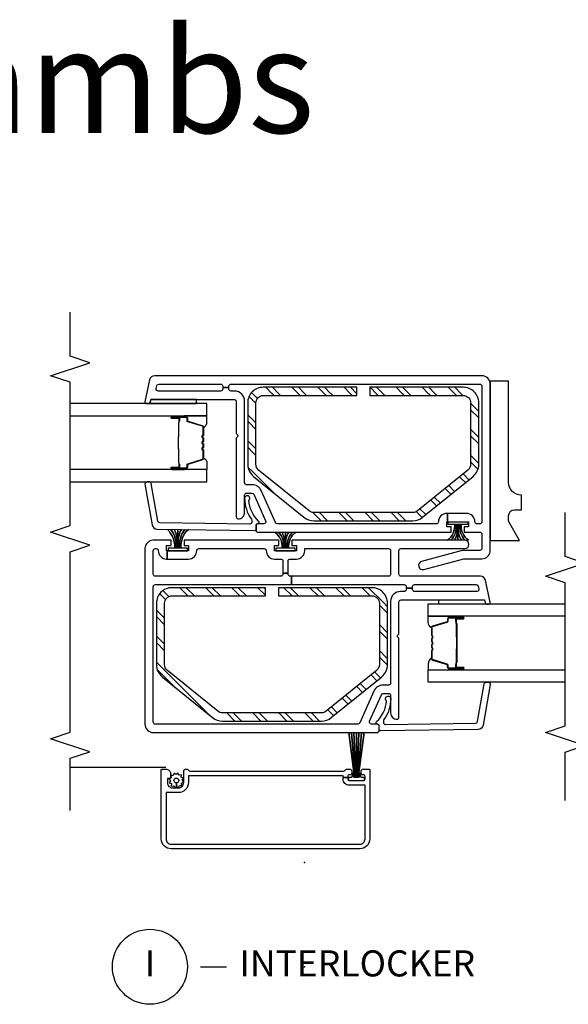
# Model space of a CAD drawing. Units: inches. Extents: x 1 to 233, y 1 to 146.
# Drawn here: x 208 to 214, y 13 to 22 of the extents above; entities that cross this region are included whole.
import ezdxf

# ---------------------------------------------------------------- set-up
doc = ezdxf.new("R2010")
doc.units = ezdxf.units.IN
doc.header["$MEASUREMENT"] = 0
for name, color, linetype in [('ZP-ANNO-MARK', 9, 'Continuous'), ('ZP-ANNO-TEXT', 255, 'Continuous'), ('ZP-ANNO-TITL', 44, 'Continuous'), ('ZP-SECT-ALUM', 63, 'Continuous'), ('ZP-SECT-GLAS', 153, 'Continuous'), ('ZP-SECT-HDWR', 53, 'Continuous'), ('ZP-SECT-ISHA', 15, 'Continuous'), ('ZP-SECT-REIN', 14, 'Continuous'), ('ZP-SECT-RNHA', 101, 'Continuous'), ('ZP-SECT-SCRN', 234, 'Screen'), ('ZP-SECT-SEAL', 8, 'Continuous'), ('ZP-SECT-VINL', 130, 'Continuous'), ('ZP-SECT-WSTP', 40, 'Continuous')]:
    doc.layers.add(name, color=color, linetype=linetype)
doc.layers.add('ZP-ANNO-NPLT', color=7, linetype='Continuous', plot=False)
doc.styles.get("Standard").update_dxf_attribs({"font": 'arial.ttf'})
doc.linetypes.add('Screen', pattern='A,0.0625,-0.09375,[133,ltypeshp.shx,S=0.0375,R=0,X=-0.0625,Y=0],-0.0625,0.03125', length=0.25)
pattern_1 = [(45, (0.2505, 0.0005), (0, 0.5), [0.35214, -0.354968]), (45, (0.0005, 0.0005), (0, 0.5), [0.705693, -0.001414]), (90, (0.25, 0.25), (-0.5, 0), [0, -0.5]), (45, (0.0005, 0.2505), (0, 0.5), [0.352846, -0.35426]), (45, (0.188, 0.0005), (0, 0.5), [0.440528, -0.26658]), (45, (0.0005, 0.063), (0, 0.5), [0.617304, -0.089803]), (45, (0.0005, 0.313), (0, 0.5), [0.26446, -0.44265]), (45, (0.438, 0.0005), (0, 0.5), [0.086974, -0.620133])]

# ---------------------------------------------------------------- blocks, each defined once
blk = doc.blocks.new('01CS V250 SPD M (3-4 in IG) IL')
at = {"layer": 'ZP-SECT-RNHA'}
h = blk.add_hatch(dxfattribs=at)
h.set_pattern_fill('STEEL HATCH 2', color=256, scale=0.5, style=0, pattern_type=2)
h.set_pattern_definition(pattern_1)
edge = h.paths.add_edge_path()
edge.add_arc((1.5065, 0.7887), 0.071, 141, 180, ccw=False)
edge.add_line((1.4513, 0.8333), (1.8431, 1.3172))
edge.add_arc((1.8983, 1.2725), 0.071, 90, 141, ccw=False)
edge.add_line((1.8983, 1.3435), (2.4875, 1.3435))
edge.add_arc((2.4875, 1.2725), 0.071, 0, 90, ccw=False)
edge.add_line((2.5585, 1.2725), (2.5585, 0.3755))
edge.add_line((2.5585, 0.3755), (2.637, 0.3755))
edge.add_line((2.637, 0.3755), (2.637, 1.2725))
edge.add_arc((2.4875, 1.2725), 0.1495, 360, 450)
edge.add_line((2.4875, 1.422), (1.8983, 1.422))
edge.add_arc((1.8983, 1.2725), 0.1495, 90, 141)
edge.add_line((1.7821, 1.3666), (1.3903, 0.8827))
edge.add_arc((1.5065, 0.7887), 0.1495, 141, 180)
edge.add_line((1.357, 0.7887), (1.357, -0.1627))
edge.add_arc((1.5065, -0.1627), 0.1495, 180, 219)
edge.add_line((1.3903, -0.2567), (1.7821, -0.7406))
edge.add_arc((1.8983, -0.6465), 0.1495, 219, 270)
edge.add_line((1.8983, -0.796), (2.4875, -0.796))
edge.add_arc((2.4875, -0.6465), 0.1495, 270, 360)
edge.add_line((2.637, -0.6465), (2.637, 0.2505))
edge.add_line((2.637, 0.2505), (2.5585, 0.2505))
edge.add_line((2.5585, 0.2505), (2.5585, -0.6465))
edge.add_arc((2.4875, -0.6465), 0.071, 270, 360, ccw=False)
edge.add_line((2.4875, -0.7175), (1.8983, -0.7175))
edge.add_arc((1.8983, -0.6465), 0.071, 219, 270, ccw=False)
edge.add_line((1.8431, -0.6912), (1.4513, -0.2073))
edge.add_arc((1.5065, -0.1627), 0.071, 180, 219, ccw=False)
edge.add_line((1.4355, -0.1627), (1.4355, 0.7887))
h = blk.add_hatch(dxfattribs=at)
h.set_pattern_fill('STEEL HATCH 2', color=256, scale=0.5, style=0, pattern_type=2)
h.set_pattern_definition(pattern_1)
edge = h.paths.add_edge_path()
edge.add_arc((3.429, -0.0873), 0.071, 141, 180, ccw=False)
edge.add_line((3.3738, -0.0427), (3.7656, 0.4412))
edge.add_arc((3.8208, 0.3965), 0.071, 90, 141, ccw=False)
edge.add_line((3.8208, 0.4675), (4.41, 0.4675))
edge.add_arc((4.41, 0.3965), 0.071, 0, 90, ccw=False)
edge.add_line((4.481, 0.3965), (4.481, -0.5005))
edge.add_line((4.481, -0.5005), (4.5595, -0.5005))
edge.add_line((4.5595, -0.5005), (4.5595, 0.3965))
edge.add_arc((4.41, 0.3965), 0.1495, 0, 90)
edge.add_line((4.41, 0.546), (3.8208, 0.546))
edge.add_arc((3.8208, 0.3965), 0.1495, 90, 141)
edge.add_line((3.7046, 0.4906), (3.3128, 0.0067))
edge.add_arc((3.429, -0.0873), 0.1495, 141, 180)
edge.add_line((3.2795, -0.0873), (3.2795, -1.0387))
edge.add_arc((3.429, -1.0387), 0.1495, 180, 219)
edge.add_line((3.3128, -1.1327), (3.7046, -1.6166))
edge.add_arc((3.8208, -1.5225), 0.1495, 219, 270)
edge.add_line((3.8208, -1.672), (4.41, -1.672))
edge.add_arc((4.41, -1.5225), 0.1495, 270, 360)
edge.add_line((4.5595, -1.5225), (4.5595, -0.6255))
edge.add_line((4.5595, -0.6255), (4.481, -0.6255))
edge.add_line((4.481, -0.6255), (4.481, -1.5225))
edge.add_arc((4.41, -1.5225), 0.071, 270, 360, ccw=False)
edge.add_line((4.41, -1.5935), (3.8208, -1.5935))
edge.add_arc((3.8208, -1.5225), 0.071, 219, 270, ccw=False)
edge.add_line((3.7656, -1.5672), (3.3738, -1.0833))
edge.add_arc((3.429, -1.0387), 0.071, 180, 219, ccw=False)
edge.add_line((3.358, -1.0387), (3.358, -0.0873))
at = {"layer": 'ZP-ANNO-NPLT'}
blk.add_point((0, 0), dxfattribs=at)
at = {"layer": 'ZP-SECT-ALUM'}
for points in [[(0.8965, -0.62, -0.414214), (0.8915, -0.625), (0.2265, -0.625, -0.414214), (0.1315, -0.53), (0.1315, 1.28, -0.414214), (0.2265, 1.375), (0.8915, 1.375, -0.414214), (0.8965, 1.37), (0.8965, 1.332, -0.414214), (0.8515, 1.287), (0.8115, 1.287, -0.414214), (0.8065, 1.292), (0.8065, 1.312, 0.414214), (0.8015, 1.317), (0.7665, 1.317, 0.414214), (0.7165, 1.267), (0.7165, 1.21, 0.414214), (0.7665, 1.16), (0.8765, 1.16, -0.414214), (0.8965, 1.14), (0.8965, 1.1283, -0.317837), (0.8865, 1.1141, 0.317837), (0.8765, 1.1), (0.8765, -0.375, 0.317837), (0.8865, -0.3891, -0.317837), (0.8965, -0.4033), (0.8965, -0.4325, -0.414214), (0.8765, -0.4525), (0.8615, -0.4525, -0.436685), (0.8415, -0.4311, 0.435257), (0.8265, -0.415), (0.8165, -0.415), (0.8165, -0.37), (0.8315, -0.37), (0.8315, 1.115), (0.7665, 1.115, -0.414214), (0.6715, 1.21), (0.6715, 1.33), (0.2265, 1.33, 0.414214), (0.1765, 1.28), (0.1765, -0.53, 0.414214), (0.2265, -0.58), (0.7415, -0.58), (0.7415, -0.43, -0.414214), (0.8015, -0.37), (0.8165, -0.37), (0.8165, -0.415), (0.8015, -0.415, 0.414214), (0.7865, -0.43), (0.7865, -0.565, 0.414214), (0.8015, -0.58), (0.8265, -0.58, 0.414214), (0.8415, -0.565), (0.8415, -0.5625, -0.414214), (0.8615, -0.5425), (0.8765, -0.5425, -0.414214), (0.8965, -0.5625)], [(3.7815, 1.1352), (3.7815, 1.2743, -1), (3.7946, 1.2743), (3.7946, 1.2085, 0.416772), (3.7996, 1.2035), (3.8217, 1.2035), (3.8217, 1.199), (3.7997, 1.199, -0.420126), (3.79, 1.2086), (3.79, 1.2744, 1.002725), (3.786, 1.2742), (3.786, 1.1352, 0.414214), (3.7936, 1.1277), (3.8154, 1.1277, -0.329802), (3.8265, 1.1195), (3.8695, 0.979, 0.329505), (3.8762, 0.974), (3.9527, 0.974, 0.172281), (3.9559, 0.9751), (3.9642, 0.9819, -0.355101), (3.9763, 0.9819), (3.9846, 0.9751, 0.172281), (3.9878, 0.974), (4.01, 0.974, 0.172281), (4.0131, 0.9751), (4.0215, 0.9819, -0.355101), (4.0335, 0.9819), (4.0419, 0.9751, 0.172281), (4.045, 0.974), (4.0672, 0.974, 0.172281), (4.0704, 0.9751), (4.0787, 0.9819, -0.355101), (4.0908, 0.9819), (4.0991, 0.9751, 0.172281), (4.1023, 0.974), (4.1785, 0.974, 0.341437), (4.1856, 0.979), (4.2285, 1.1195, -0.330046), (4.2396, 1.1277), (4.2615, 1.1277, 0.414214), (4.269, 1.1352), (4.269, 1.2743, 0.965126), (4.265, 1.2744), (4.265, 1.2087, -0.421175), (4.2553, 1.199), (4.2333, 1.199), (4.2333, 1.2035), (4.2554, 1.2035, 0.416772), (4.2604, 1.2085), (4.2604, 1.2743, -1), (4.2735, 1.2743), (4.2735, 1.1352, -0.414214), (4.2614, 1.1231), (4.2396, 1.1231, 0.329751), (4.2328, 1.1182), (4.1899, 0.9777, -0.329751), (4.1788, 0.9695), (4.1023, 0.9695, -0.172281), (4.0963, 0.9716), (4.0879, 0.9784, 0.355101), (4.0816, 0.9784), (4.0732, 0.9716, -0.172281), (4.0672, 0.9695), (4.045, 0.9695, -0.172281), (4.039, 0.9716), (4.0307, 0.9784, 0.355101), (4.0243, 0.9784), (4.016, 0.9716, -0.172281), (4.01, 0.9695), (3.9878, 0.9695, -0.172281), (3.9818, 0.9716), (3.9734, 0.9784, 0.355101), (3.9671, 0.9784), (3.9587, 0.9716, -0.172281), (3.9527, 0.9695), (3.8762, 0.9695, -0.329751), (3.8651, 0.9777), (3.8222, 1.1182, 0.329751), (3.8154, 1.1231), (3.7936, 1.1231, -0.414214)], [(4.0836, 1.2113, 0.07371), (4.0776, 1.212), (3.977, 1.212, 0.07371), (3.971, 1.2113, -0.07372), (3.965, 1.2105), (3.8428, 1.2105, 0.125921), (3.8367, 1.208, -0.139269), (3.8303, 1.2055), (3.8002, 1.2055), (3.8002, 1.2035), (3.8303, 1.2035, 0.143592), (3.8379, 1.2064, -0.122644), (3.8429, 1.2085), (3.965, 1.2085, 0.073461), (3.9716, 1.2094, -0.07401), (3.977, 1.21), (4.0776, 1.21, -0.074011), (4.0831, 1.2094, 0.07346), (4.0896, 1.2085), (4.2117, 1.2085, -0.121804), (4.2167, 1.2064, 0.132201), (4.2239, 1.2035), (4.254, 1.2035), (4.254, 1.2055), (4.2239, 1.2055, -0.124985), (4.2179, 1.208, 0.124985), (4.2118, 1.2105), (4.0896, 1.2105, -0.07372)], [(1.8595, -1.3852), (1.8595, -1.5243, 1), (1.8726, -1.5243), (1.8726, -1.4585, -0.416772), (1.8776, -1.4535), (1.8997, -1.4535), (1.8997, -1.449), (1.8777, -1.449, 0.420126), (1.868, -1.4586), (1.868, -1.5244, -1.002725), (1.864, -1.5242), (1.864, -1.3852, -0.414214), (1.8716, -1.3777), (1.8934, -1.3777, 0.329802), (1.9045, -1.3695), (1.9475, -1.229, -0.329505), (1.9542, -1.224), (2.0307, -1.224, -0.172281), (2.0339, -1.2251), (2.0422, -1.2319, 0.355101), (2.0543, -1.2319), (2.0626, -1.2251, -0.172281), (2.0658, -1.224), (2.088, -1.224, -0.172281), (2.0911, -1.2251), (2.0995, -1.2319, 0.355101), (2.1115, -1.2319), (2.1199, -1.2251, -0.172281), (2.123, -1.224), (2.1452, -1.224, -0.172281), (2.1484, -1.2251), (2.1567, -1.2319, 0.355101), (2.1688, -1.2319), (2.1771, -1.2251, -0.172281), (2.1803, -1.224), (2.2565, -1.224, -0.341437), (2.2636, -1.229), (2.3065, -1.3695, 0.330046), (2.3176, -1.3777), (2.3395, -1.3777, -0.414214), (2.347, -1.3852), (2.347, -1.5243, -0.965126), (2.343, -1.5244), (2.343, -1.4587, 0.421175), (2.3333, -1.449), (2.3113, -1.449), (2.3113, -1.4535), (2.3334, -1.4535, -0.416772), (2.3384, -1.4585), (2.3384, -1.5243, 1), (2.3515, -1.5243), (2.3515, -1.3852, 0.414214), (2.3394, -1.3731), (2.3176, -1.3731, -0.329751), (2.3108, -1.3682), (2.2679, -1.2277, 0.329751), (2.2568, -1.2195), (2.1803, -1.2195, 0.172281), (2.1743, -1.2216), (2.1659, -1.2284, -0.355101), (2.1596, -1.2284), (2.1512, -1.2216, 0.172281), (2.1452, -1.2195), (2.123, -1.2195, 0.172281), (2.117, -1.2216), (2.1087, -1.2284, -0.355101), (2.1023, -1.2284), (2.094, -1.2216, 0.172281), (2.088, -1.2195), (2.0658, -1.2195, 0.172281), (2.0598, -1.2216), (2.0514, -1.2284, -0.355101), (2.0451, -1.2284), (2.0367, -1.2216, 0.172281), (2.0307, -1.2195), (1.9542, -1.2195, 0.329751), (1.9431, -1.2277), (1.9002, -1.3682, -0.329751), (1.8934, -1.3731), (1.8716, -1.3731, 0.414214)], [(2.1616, -1.4613, -0.07371), (2.1556, -1.462), (2.055, -1.462, -0.07371), (2.049, -1.4613, 0.07372), (2.043, -1.4605), (1.9208, -1.4605, -0.125921), (1.9147, -1.458, 0.139269), (1.9083, -1.4555), (1.8782, -1.4555), (1.8782, -1.4535), (1.9083, -1.4535, -0.143592), (1.9159, -1.4564, 0.122644), (1.9209, -1.4585), (2.043, -1.4585, -0.073461), (2.0496, -1.4594, 0.07401), (2.055, -1.46), (2.1556, -1.46, 0.074011), (2.1611, -1.4594, -0.07346), (2.1676, -1.4585), (2.2897, -1.4585, 0.121804), (2.2947, -1.4564, -0.132201), (2.3019, -1.4535), (2.332, -1.4535), (2.332, -1.4555), (2.3019, -1.4555, 0.124985), (2.2959, -1.458, -0.124985), (2.2898, -1.4605), (2.1676, -1.4605, 0.07372)]]:
    blk.add_lwpolyline(points, format="xyb", close=True, dxfattribs=at)
at = {"layer": 'ZP-SECT-GLAS', "flags": 128}
for points in [[(3.6525, 2.25), (3.6525, 0.937), (3.7705, 0.937), (3.7705, 2.25)], [(4.2845, 2.25), (4.2845, 0.937), (4.4025, 0.937), (4.4025, 2.25)], [(1.7305, -2.5), (1.7305, -1.187), (1.8485, -1.187), (1.8485, -2.5)], [(2.3625, -2.5), (2.3625, -1.187), (2.4805, -1.187), (2.4805, -2.5)]]:
    blk.add_lwpolyline(points, dxfattribs=at)
at = {"layer": 'ZP-SECT-HDWR'}
blk.add_lwpolyline([(4.6195, -1.782), (3.0895, -1.782), (3.0895, -2.0638), (3.2745, -1.957), (3.327, -1.957, -0.390025), (3.3845, -2.0145), (3.3845, -2.082), (3.5245, -2.082, -0.414214), (3.6495, -1.957), (4.6195, -1.957)], format="xyb", close=True, dxfattribs=at)
at = {"layer": 'ZP-SECT-REIN'}
for points in [[(1.4355, 0.7887, -0.171831), (1.4513, 0.8333), (1.8431, 1.3172, -0.226277), (1.8983, 1.3435), (2.4875, 1.3435, -0.414214), (2.5585, 1.2725), (2.5585, 0.3755), (2.637, 0.3755), (2.637, 1.2725, 0.414214), (2.4875, 1.422), (1.8983, 1.422, 0.226277), (1.7821, 1.3666), (1.3903, 0.8827, 0.171831), (1.357, 0.7887), (1.357, -0.1627, 0.171831), (1.3903, -0.2567), (1.7821, -0.7406, 0.226277), (1.8983, -0.796), (2.4875, -0.796, 0.414214), (2.637, -0.6465), (2.637, 0.2505), (2.5585, 0.2505), (2.5585, -0.6465, -0.414214), (2.4875, -0.7175), (1.8983, -0.7175, -0.226277), (1.8431, -0.6912), (1.4513, -0.2073, -0.171831), (1.4355, -0.1627)], [(3.358, -0.0873, -0.171831), (3.3738, -0.0427), (3.7656, 0.4412, -0.226277), (3.8208, 0.4675), (4.41, 0.4675, -0.414214), (4.481, 0.3965), (4.481, -0.5005), (4.5595, -0.5005), (4.5595, 0.3965, 0.414214), (4.41, 0.546), (3.8208, 0.546, 0.226277), (3.7046, 0.4906), (3.3128, 0.0067, 0.171831), (3.2795, -0.0873), (3.2795, -1.0387, 0.171831), (3.3128, -1.1327), (3.7046, -1.6166, 0.226277), (3.8208, -1.672), (4.41, -1.672, 0.414214), (4.5595, -1.5225), (4.5595, -0.6255), (4.481, -0.6255), (4.481, -1.5225, -0.414214), (4.41, -1.5935), (3.8208, -1.5935, -0.226277), (3.7656, -1.5672), (3.3738, -1.0833, -0.171831), (3.358, -1.0387)]]:
    blk.add_lwpolyline(points, format="xyb", close=True, dxfattribs=at)
at = {"layer": 'ZP-SECT-SCRN'}
blk.add_line((0.9121, 1.332), (0.9121, 2.25), dxfattribs=at)
at = {"layer": 'ZP-SECT-SEAL'}
for points in [[(4.4425, 1.4749), (4.4144, 1.4809, -0.354119), (4.4025, 1.4956), (4.4025, 1.0377), (4.4425, 1.0377)], [(3.7705, 1.1533), (3.7815, 1.1533), (3.7815, 1.2743, -0.044706), (3.7816, 1.2755), (3.7705, 1.2755)], [(4.2845, 1.1533), (4.2735, 1.1533), (4.2735, 1.2743, 0.044706), (4.2734, 1.2755), (4.2845, 1.2755)], [(3.8651, 0.9777, 0.329751), (3.8762, 0.9695), (3.8823, 0.9695, -0.267054), (3.8281, 0.937), (3.7705, 0.937), (3.7705, 1.1533), (3.7815, 1.1533), (3.7815, 1.1352, 0.414214), (3.7936, 1.1231), (3.8154, 1.1231, -0.329751), (3.8222, 1.1182)], [(4.1899, 0.9777, -0.329751), (4.1788, 0.9695), (4.1727, 0.9695, 0.267054), (4.2269, 0.937), (4.2845, 0.937), (4.2845, 1.1533), (4.2735, 1.1533), (4.2735, 1.1352, -0.414214), (4.2614, 1.1231), (4.2396, 1.1231, 0.329751), (4.2328, 1.1182)], [(1.9431, -1.2277, -0.329751), (1.9542, -1.2195), (1.9603, -1.2195, 0.267054), (1.9061, -1.187), (1.8485, -1.187), (1.8485, -1.4033), (1.8595, -1.4033), (1.8595, -1.3852, -0.414214), (1.8716, -1.3731), (1.8934, -1.3731, 0.329751), (1.9002, -1.3682)], [(2.2679, -1.2277, 0.329751), (2.2568, -1.2195), (2.2507, -1.2195, -0.267054), (2.3049, -1.187), (2.3625, -1.187), (2.3625, -1.4033), (2.3515, -1.4033), (2.3515, -1.3852, 0.414214), (2.3394, -1.3731), (2.3176, -1.3731, -0.329751), (2.3108, -1.3682)], [(2.52, -1.7259), (2.4919, -1.7319, 0.354119), (2.48, -1.7466), (2.48, -1.2887), (2.52, -1.2887)], [(1.8485, -1.4033), (1.8595, -1.4033), (1.8595, -1.5243, 0.044706), (1.8596, -1.5255), (1.8485, -1.5255)], [(2.3625, -1.4033), (2.3515, -1.4033), (2.3515, -1.5243, -0.044706), (2.3514, -1.5255), (2.3625, -1.5255)]]:
    blk.add_lwpolyline(points, format="xyb", close=True, dxfattribs=at)
at = {"layer": 'ZP-SECT-VINL'}
for points in [[(3.012, 1.532), (1.327, 1.532, 0.414214), (1.247, 1.452), (1.247, -0.696, 0.414214), (1.267, -0.716), (1.307, -0.716, 0.414214), (1.327, -0.696), (1.327, -0.6418, -0.542956), (1.3551, -0.6235), (1.6101, -0.7371, -0.296213), (1.622, -0.7553), (1.622, -0.806, -0.414214), (1.602, -0.826), (1.435, -0.826, 0.414214), (1.375, -0.886, 0.414214), (1.395, -0.906), (2.146, -0.906, 0.267949), (2.159, -0.8985, -0.57735), (2.185, -0.8985, 0.267949), (2.198, -0.906), (2.5, -0.906, -0.414214), (2.52, -0.926), (2.52, -1.7259), (2.4919, -1.7319, 0.354119), (2.48, -1.7466), (2.48, -1.767, 0.476976), (2.4981, -1.7817), (2.7074, -1.7372, 0.354119), (2.747, -1.6883), (2.747, -0.926, -0.414214), (2.767, -0.906), (2.992, -0.906, -0.414214), (3.012, -0.926), (3.012, -1.537, 1), (3.092, -1.537), (3.092, 0.121), (3.042, 0.121), (3.042, 0.0785), (2.992, 0.0785), (2.992, 0.2885), (3.042, 0.2885), (3.042, 0.246), (3.092, 0.246), (3.092, 1.157), (3.042, 1.157), (3.042, 1.1145), (2.992, 1.1145), (2.992, 1.3188), (2.912, 1.3188), (2.912, 1.1145, 0.414215), (2.992, 1.0345, -0.414215), (3.012, 1.0145), (3.012, 0.3885, -0.414215), (2.992, 0.3685, 0.414215), (2.912, 0.2885), (2.912, 0.2285, -0.414214), (2.892, 0.2085), (2.7748, 0.2085), (2.7748, 0.1585), (2.892, 0.1585, -0.414214), (2.912, 0.1385), (2.912, 0.0785, 0.414214), (2.992, -0.0015), (3.012, -0.0015), (3.012, -0.806, -0.414214), (2.992, -0.826), (2.767, -0.826, -0.414214), (2.747, -0.806), (2.747, 0.1244), (2.667, 0.1244), (2.667, -0.956, -0.414214), (2.647, -0.976), (2.6335, -0.976), (2.6335, -1.036), (2.647, -1.036, -0.414214), (2.667, -1.056), (2.667, -1.6478, -0.354119), (2.6512, -1.6674), (2.6242, -1.6731, -0.476976), (2.6, -1.6535), (2.6, -1.056, -0.414214), (2.62, -1.036), (2.6335, -1.036), (2.6335, -0.976), (2.62, -0.976, -0.414214), (2.6, -0.956), (2.6, -0.921, 0.414214), (2.505, -0.826), (1.722, -0.826, -0.414214), (1.702, -0.806), (1.702, -0.7521, 0.296213), (1.6456, -0.6653), (1.3389, -0.5287, -0.296213), (1.327, -0.5104), (1.327, 1.432, -0.414214), (1.347, 1.452), (2.647, 1.452, -0.414214), (2.667, 1.432), (2.667, 0.1244), (2.747, 0.1244), (2.747, 0.1385, -0.414214), (2.767, 0.1585), (2.7748, 0.1585), (2.7748, 0.2085), (2.767, 0.2085, -0.414214), (2.747, 0.2285), (2.747, 1.432, -0.414214), (2.767, 1.452), (2.992, 1.452, -0.414214), (3.012, 1.432), (3.012, 1.4245, -0.414215), (2.992, 1.4045, 0.414215), (2.912, 1.3245), (2.912, 1.3188), (2.992, 1.3188), (2.992, 1.3245), (3.042, 1.3245), (3.042, 1.282), (3.092, 1.282), (3.092, 1.452, 0.414214)], [(4.5225, 0.671), (4.5225, 0.706, -0.414214), (4.5425, 0.726), (4.556, 0.726), (4.556, 0.786), (4.5425, 0.786, -0.414214), (4.5225, 0.806), (4.5225, 1.4035, -0.476976), (4.5467, 1.4231), (4.5737, 1.4174, -0.354119), (4.5895, 1.3978), (4.5895, 0.806, -0.414214), (4.5695, 0.786), (4.556, 0.786), (4.556, 0.726), (4.5695, 0.726, -0.414214), (4.5895, 0.706), (4.5895, -1.682, -0.414214), (4.5695, -1.702), (3.2695, -1.702, -0.414214), (3.2495, -1.682), (3.2495, -1.6545, -0.414214), (3.2695, -1.6345, 0.414214), (3.3495, -1.5545), (3.3495, -1.3702), (3.2695, -1.3702), (3.2695, -1.5745), (3.2195, -1.5745), (3.2195, -1.532), (3.1695, -1.532), (3.1695, -1.682, -0.414214), (3.1495, -1.702), (3.0145, -1.702, -0.414214), (2.9945, -1.682), (2.9945, -1.5288, 0.065543), (2.9924, -1.5127), (2.8881, -1.1236, 1), (2.8109, -1.1444), (2.9138, -1.5286, -0.065543), (2.9145, -1.5338), (2.9145, -1.702, 0.414214), (2.9945, -1.782), (4.5895, -1.782, 0.414214), (4.6695, -1.702), (4.6695, 1.4383, 0.354119), (4.6299, 1.4872), (4.4206, 1.5317, 0.476976), (4.4025, 1.517), (4.4025, 1.4966, 0.354119), (4.4144, 1.4819), (4.4425, 1.4759), (4.4425, 0.676, -0.414214), (4.4225, 0.656), (4.1205, 0.656, 0.267949), (4.1075, 0.6485, -0.57735), (4.0815, 0.6485, 0.267949), (4.0685, 0.656), (3.3175, 0.656, 0.414214), (3.2975, 0.636, 0.414214), (3.3575, 0.576), (3.5245, 0.576, -0.414214), (3.5445, 0.556), (3.5445, 0.5053, -0.296213), (3.5326, 0.4871), (3.2776, 0.3735, -0.542956), (3.2495, 0.3918), (3.2495, 0.446, 0.414214), (3.2295, 0.466), (3.1895, 0.466, 0.414214), (3.1695, 0.446), (3.1695, -1.407), (3.2195, -1.407), (3.2195, -1.3645), (3.2695, -1.3645), (3.2695, -1.3702), (3.3495, -1.3702), (3.3495, -1.3645, 0.414214), (3.2695, -1.2845, -0.414214), (3.2495, -1.2645), (3.2495, 0.2604, -0.296213), (3.2614, 0.2787), (3.5681, 0.4153, 0.296213), (3.6245, 0.5021), (3.6245, 0.556, -0.414214), (3.6445, 0.576), (4.4275, 0.576, 0.414214)], [(3.2582, 1.3893, -0.354119), (3.2747, 1.4083), (3.636, 1.472, 0.36397), (3.6525, 1.4917), (3.6525, 1.512, 0.466308), (3.629, 1.5317), (3.2404, 1.4632, 0.354119), (3.1991, 1.4157), (3.1849, 0.4763, 0.424475), (3.1949, 0.466), (3.2345, 0.466, -0.414214), (3.2495, 0.451, 0.680605), (3.2755, 0.4408, -0.190714), (3.475, 0.5354, 1.589333), (3.4945, 0.576, 0.159711), (3.2933, 0.5099, -0.159888), (3.2814, 0.506), (3.2666, 0.506, -0.424475), (3.2467, 0.5267)], [(1.3357, -1.6403, 0.354119), (1.3522, -1.6593), (1.7135, -1.723, -0.36397), (1.73, -1.7427), (1.73, -1.763, -0.466308), (1.7065, -1.7827), (1.3179, -1.7142, -0.354119), (1.2766, -1.6667), (1.2624, -0.7273, -0.424475), (1.2724, -0.717), (1.312, -0.717, 0.414214), (1.327, -0.702, -0.680605), (1.353, -0.6918, 0.190714), (1.5525, -0.7864, -1.589333), (1.572, -0.827, -0.159711), (1.3708, -0.7609, 0.159888), (1.3589, -0.757), (1.3441, -0.757, 0.424475), (1.3242, -0.7777)]]:
    blk.add_lwpolyline(points, format="xyb", close=True, dxfattribs=at)
at = {"layer": 'ZP-SECT-WSTP', "flags": 128}
blk.add_lwpolyline([(0.7903, 1.174), (0.8097, 1.1618), (0.8184, 1.183), (0.8413, 1.182), (0.8382, 1.2047), (0.8585, 1.2153), (0.8445, 1.2335), (0.8568, 1.2528), (0.8356, 1.2615), (0.8366, 1.2844), (0.8139, 1.2814), (0.8127, 1.2837, -0.340667), (0.8052, 1.2934), (0.8052, 1.2979), (0.8033, 1.3017), (0.7851, 1.2877), (0.7658, 1.3), (0.757, 1.2788), (0.7342, 1.2797), (0.7372, 1.257), (0.7169, 1.2464), (0.7309, 1.2283), (0.7647, 1.2298, -0.42767), (0.7877, 1.2539, -1), (0.7877, 1.2079, -0.400884), (0.7647, 1.2298), (0.7309, 1.2283), (0.7186, 1.2089), (0.7398, 1.2002), (0.7388, 1.1773), (0.7616, 1.1804), (0.7722, 1.1601)], format="xyb", close=True, dxfattribs=at)
at = {"layer": 'ZP-SECT-WSTP'}
for points in [[(3.1961, 1.115, 0.232817), (3.017, 1.1866, 0.050921), (3.017, 1.1966, -0.215476), (3.1961, 1.1479, 0.215476), (3.017, 1.1966, 0.050921), (3.017, 1.2066, -0.207301), (3.1961, 1.1817, 0.207301), (3.017, 1.2066), (3.017, 1.2166), (3.1961, 1.216), (3.017, 1.2166), (3.017, 1.2266, 0.162482), (3.1961, 1.2503, -0.162482), (3.017, 1.2266), (3.017, 1.2366, 0.215856), (3.1961, 1.2841, -0.215856), (3.017, 1.2366), (3.017, 1.2466, 0.212408), (3.1961, 1.317, -0.212408), (3.017, 1.2466), (3.017, 1.3101), (2.992, 1.3101), (2.992, 1.1231), (3.017, 1.1231), (3.017, 1.1866, -0.232817)], [(3.1695, 0.0825, 0.266924), (3.017, 0.1535, 0.050921), (3.017, 0.1635, -0.250071), (3.1695, 0.1154, 0.250071), (3.017, 0.1635, 0.050921), (3.017, 0.1735, -0.242697), (3.1695, 0.1492, 0.242697), (3.017, 0.1735), (3.017, 0.1835), (3.1695, 0.1835), (3.017, 0.1835), (3.017, 0.1935, 0.190047), (3.1695, 0.2178, -0.190047), (3.017, 0.1935), (3.017, 0.2035, 0.250071), (3.1695, 0.2516, -0.250071), (3.017, 0.2035), (3.017, 0.2135, 0.242939), (3.1695, 0.2845, -0.242939), (3.017, 0.2135), (3.017, 0.277), (2.992, 0.277), (2.992, 0.09), (3.017, 0.09), (3.017, 0.1535, -0.266924)], [(1.247, -0.5705), (0.817, -0.5151), (0.817, -0.5109), (1.247, -0.5459), (0.817, -0.5109), (0.817, -0.5042), (1.247, -0.5217), (0.817, -0.5042), (0.817, -0.4975), (1.247, -0.4975), (0.817, -0.4975), (0.817, -0.4908), (1.247, -0.4732), (0.817, -0.4908), (0.817, -0.4841), (1.247, -0.449), (0.817, -0.4841), (0.817, -0.4799), (1.247, -0.4245), (0.817, -0.4799), (0.817, -0.4774, -0.401997), (0.8247, -0.4695), (0.8497, -0.4684, 0.401997), (0.8545, -0.4634), (0.8545, -0.4606, 0.401997), (0.8497, -0.4556), (0.8213, -0.4544, -0.401997), (0.8165, -0.4494), (0.8165, -0.428, 0.414214), (0.8085, -0.42), (0.7945, -0.42, 0.414214), (0.7865, -0.428), (0.7865, -0.567, 0.414214), (0.7945, -0.575), (0.8085, -0.575, 0.414214), (0.8165, -0.567), (0.8165, -0.5456, -0.401997), (0.8213, -0.5406), (0.8497, -0.5394, 0.401997), (0.8545, -0.5344), (0.8545, -0.5316, 0.401997), (0.8497, -0.5266), (0.8247, -0.5255, -0.401997), (0.817, -0.5176), (0.817, -0.5151)], [(3.092, -1.5733, -0.266924), (3.2445, -1.5024, -0.050921), (3.2445, -1.4924, 0.250071), (3.092, -1.5404, -0.250071), (3.2445, -1.4924, -0.050921), (3.2445, -1.4824, 0.242697), (3.092, -1.5067, -0.242697), (3.2445, -1.4824), (3.2445, -1.4724), (3.092, -1.4724), (3.2445, -1.4724), (3.2445, -1.4624, -0.190047), (3.092, -1.4381, 0.190047), (3.2445, -1.4624), (3.2445, -1.4524, -0.250071), (3.092, -1.4043, 0.250071), (3.2445, -1.4524), (3.2445, -1.4424, -0.242939), (3.092, -1.3714, 0.242939), (3.2445, -1.4424), (3.2445, -1.3789), (3.2695, -1.3789), (3.2695, -1.5659), (3.2445, -1.5659), (3.2445, -1.5024, 0.266924)]]:
    blk.add_lwpolyline(points, format="xyb", close=True, dxfattribs=at)
blk = doc.blocks.new('NG Cut Name Interlock (I)')
at = {"layer": 'ZP-ANNO-NPLT'}
blk.add_point((0, 0), dxfattribs=at)
at = {"layer": 'ZP-ANNO-TITL'}
blk.add_lwpolyline([(-0.25, 0), (-0.1875, 0)], dxfattribs=at)
blk.add_circle((-0.37125, 0), 0.09, dxfattribs=at)
at = {"layer": 'ZP-ANNO-TITL', "char_height": 0.0625}
for s, insert, width, attachment_point in [('I', (-0.37125, 0), 0.1375, 5), ('INTERLOCKER', (-0.15625, 0), 1.125, 4)]:
    blk.add_mtext(s, dxfattribs=dict(at, insert=insert, width=width, attachment_point=attachment_point))

msp = doc.modelspace()

# ---------------------------------------------------------------- linework, layer by layer
at = {"layer": 'ZP-ANNO-MARK'}
for points in [[(208.75, 14.5), (208.75, 15), (208.9375, 15.0625), (208.5625, 15.1875), (208.75, 15.25), (208.75, 16.982), (208.9375, 17.0445), (208.5625, 17.1695), (208.75, 17.232), (208.75, 18.607), (208.5625, 18.6695), (208.9375, 18.7945), (208.75, 18.857), (208.75, 19.2815)], [(213.5, 14.594459), (213.5, 15.06), (213.6875, 15.1225), (213.3125, 15.2475), (213.5, 15.31), (213.5, 16.685), (213.3125, 16.7475), (213.6875, 16.8725), (213.5, 16.935), (213.5, 17.3595)]]:
    msp.add_lwpolyline(points, dxfattribs=at)

# ---------------------------------------------------------------- block references
at = {"rotation": 90}
msp.add_blockref('01CS V250 SPD M (3-4 in IG) IL', (211, 14), dxfattribs=at)
at = {"layer": 'ZP-SECT-ISHA', "xscale": 4, "yscale": 4, "zscale": 4}
msp.add_blockref('NG Cut Name Interlock (I)', (211, 13), dxfattribs=at)

# ---------------------------------------------------------------- texts
at = {"layer": 'ZP-ANNO-TEXT'}
msp.add_text('FXO Jambs', height=1, dxfattribs=at).set_placement((204, 21))

doc.saveas('drawing.dxf')
